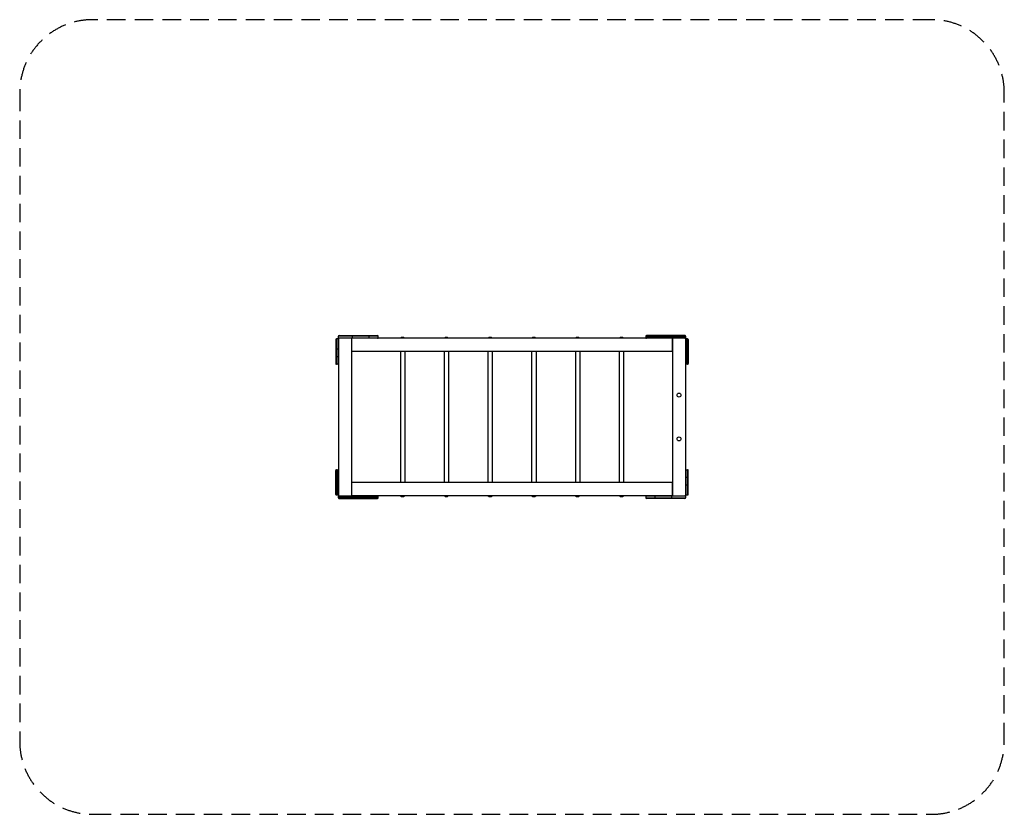
# Model space of a CAD drawing. Units: millimetres. Extents: x 16041 to 22790, y 33529 to 38979.
import ezdxf

# ---------------------------------------------------------------- set-up
doc = ezdxf.new("R2010")
doc.units = ezdxf.units.MM
doc.linetypes.add('DASHED2', pattern=[9.525, 6.35, -3.175])
doc.layers.add('Zona de seguridad', color=7, linetype='Continuous')

msp = doc.modelspace()

# ---------------------------------------------------------------- linework, layer by layer
at = {"color": 7}
for p, q in [((18211.9, 36718.5), (18211.9, 36788.7)), ((18221.9, 36788.7), (18211.9, 36788.7)), ((18221.9, 36788.7), (18221.9, 36718.5)), ((18225.9, 36807.7), (18225.6, 36807.7)), ((18225.6, 36797.7), (18225.6, 36807.7)), ((18225.6, 36797.7), (18225.9, 36797.7)), ((18320.7, 36807.7), (18225.9, 36807.7)), ((18225.9, 36797.7), (18225.9, 36807.7)), ((18225.9, 36797.7), (18320.7, 36797.7)), ((18225.9, 36793.7), (18225.9, 35713.7)), ((18315.9, 36793.7), (18225.9, 36793.7)), ((18229.6, 36811.7), (18229.9, 36811.7)), ((18229.9, 36811.7), (18320, 36811.7)), ((20515.5, 36793.7), (18315.9, 36793.7)), ((18315.9, 36793.7), (18315.9, 36703.7)), ((18315.9, 36793.7), (18315.9, 35713.7)), ((18320, 36811.7), (18434.7, 36811.7)), ((18320.7, 36807.7), (18320.7, 36797.7)), ((18434, 36807.7), (18320.7, 36807.7)), ((18320.7, 36797.7), (18434, 36797.7)), ((18434, 36807.7), (18434, 36797.7)), ((18498.4, 36807.7), (18434, 36807.7)), ((18434, 36797.7), (18498.4, 36797.7)), ((18434.7, 36811.7), (18494.4, 36811.7)), ((18498.4, 36797.7), (18498.4, 36807.7)), ((20332.9, 36807.7), (20397.4, 36807.7)), ((20332.9, 36807.7), (20332.9, 36797.7)), ((20397.4, 36797.7), (20332.9, 36797.7)), ((20396.7, 36811.7), (20336.9, 36811.7)), ((20511.4, 36811.7), (20396.7, 36811.7)), ((20397.4, 36807.7), (20510.7, 36807.7)), ((20397.4, 36807.7), (20397.4, 36797.7)), ((20510.7, 36797.7), (20397.4, 36797.7)), ((20510.7, 36807.7), (20605.5, 36807.7)), ((20510.7, 36807.7), (20510.7, 36797.7)), ((20605.5, 36797.7), (20510.7, 36797.7)), ((20601.5, 36811.7), (20511.4, 36811.7)), ((20515.5, 36703.7), (20515.5, 36793.7)), ((20515.5, 36793.7), (20515.5, 35713.7)), ((20605.5, 36793.7), (20515.5, 36793.7)), ((20601.8, 36811.7), (20601.5, 36811.7)), ((20605.5, 36807.7), (20605.8, 36807.7)), ((20605.5, 36807.7), (20605.5, 36797.7)), ((20605.8, 36797.7), (20605.5, 36797.7)), ((20605.5, 36793.7), (20605.5, 35713.7)), ((20605.8, 36807.7), (20605.8, 36797.7)), ((20609.5, 36788.7), (20609.5, 36718.5)), ((20619.5, 36788.7), (20609.5, 36788.7)), ((20619.5, 36718.5), (20619.5, 36788.7)), ((18207.9, 36784.7), (18207.9, 36720.1)), ((18207.9, 36720.1), (18207.9, 36664.7)), ((18221.9, 36718.5), (18211.9, 36718.5)), ((18211.9, 36665.7), (18211.9, 36718.5)), ((18221.9, 36718.5), (18221.9, 36665.7)), ((20609.5, 36718.5), (20619.5, 36718.5)), ((20609.5, 36718.5), (20609.5, 36665.7)), ((20619.5, 36665.7), (20619.5, 36718.5)), ((20623.5, 36784.7), (20623.5, 36720.1)), ((20623.5, 36720.1), (20623.5, 36664.7)), ((18207.9, 36664.7), (18207.9, 36619.9)), ((18221.9, 36665.7), (18211.9, 36665.7)), ((18211.9, 36615.9), (18211.9, 36665.7)), ((18221.9, 36665.7), (18221.9, 36615.9)), ((20515.5, 36703.7), (18315.9, 36703.7)), ((18650.5, 36703.7), (18650.5, 35803.7)), ((18680.5, 36703.7), (18680.5, 35803.7)), ((18950.5, 36703.7), (18950.5, 35803.7)), ((18980.5, 36703.7), (18980.5, 35803.7)), ((19250.5, 36703.7), (19250.5, 35803.7)), ((19280.5, 36703.7), (19280.5, 35803.7)), ((19550.5, 36703.7), (19550.5, 35803.7)), ((19580.5, 36703.7), (19580.5, 35803.7)), ((19850.5, 36703.7), (19850.5, 35803.7)), ((19880.5, 36703.7), (19880.5, 35803.7)), ((20150.5, 36703.7), (20150.5, 35803.7)), ((20180.5, 36703.7), (20180.5, 35803.7)), ((20609.5, 36665.7), (20619.5, 36665.7)), ((20609.5, 36665.7), (20609.5, 36615.9)), ((20619.5, 36615.9), (20619.5, 36665.7)), ((20623.5, 36664.7), (20623.5, 36619.9)), ((18221.9, 36615.9), (18211.9, 36615.9)), ((20619.5, 36615.9), (20609.5, 36615.9)), ((18207.9, 35842.6), (18207.9, 35887.4)), ((18207.9, 35787.2), (18207.9, 35842.6)), ((18211.9, 35891.4), (18211.9, 35841.6)), ((18211.9, 35891.4), (18221.9, 35891.4)), ((18221.9, 35841.6), (18211.9, 35841.6)), ((18211.9, 35841.6), (18211.9, 35788.8)), ((18221.9, 35841.6), (18221.9, 35891.4)), ((18221.9, 35788.8), (18221.9, 35841.6)), ((20609.5, 35841.6), (20609.5, 35891.4)), ((20609.5, 35891.4), (20619.5, 35891.4)), ((20609.5, 35841.6), (20619.5, 35841.6)), ((20609.5, 35788.8), (20609.5, 35841.6)), ((20619.5, 35891.4), (20619.5, 35841.6)), ((20619.5, 35841.6), (20619.5, 35788.8)), ((20623.5, 35842.6), (20623.5, 35887.4)), ((20623.5, 35787.2), (20623.5, 35842.6)), ((18207.9, 35722.7), (18207.9, 35787.2)), ((18221.9, 35788.8), (18211.9, 35788.8)), ((18211.9, 35788.8), (18211.9, 35718.7)), ((18221.9, 35718.7), (18221.9, 35788.8)), ((20515.5, 35803.7), (18315.9, 35803.7)), ((18315.9, 35803.7), (18315.9, 35713.7)), ((20515.5, 35713.7), (20515.5, 35803.7)), ((20609.5, 35788.8), (20619.5, 35788.8)), ((20609.5, 35718.7), (20609.5, 35788.8)), ((20619.5, 35788.8), (20619.5, 35718.7)), ((20623.5, 35722.7), (20623.5, 35787.2)), ((18211.9, 35718.7), (18221.9, 35718.7)), ((18225.6, 35709.7), (18225.9, 35709.7)), ((18225.6, 35699.7), (18225.6, 35709.7)), ((18225.9, 35713.7), (18315.9, 35713.7)), ((18225.9, 35709.7), (18320.7, 35709.7)), ((18225.9, 35699.7), (18225.9, 35709.7)), ((20515.5, 35713.7), (18315.9, 35713.7)), ((18320.7, 35699.7), (18320.7, 35709.7)), ((18320.7, 35709.7), (18434, 35709.7)), ((18434, 35699.7), (18434, 35709.7)), ((18434, 35709.7), (18498.4, 35709.7)), ((18498.4, 35699.7), (18498.4, 35709.7)), ((20397.4, 35709.7), (20332.9, 35709.7)), ((20332.9, 35709.7), (20332.9, 35699.7)), ((20397.4, 35699.7), (20397.4, 35709.7)), ((20510.7, 35709.7), (20397.4, 35709.7)), ((20510.7, 35699.7), (20510.7, 35709.7)), ((20605.5, 35709.7), (20510.7, 35709.7)), ((20515.5, 35713.7), (20605.5, 35713.7)), ((20605.8, 35709.7), (20605.5, 35709.7)), ((20605.5, 35709.7), (20605.5, 35699.7)), ((20605.8, 35709.7), (20605.8, 35699.7)), ((20609.5, 35718.7), (20619.5, 35718.7)), ((18225.9, 35699.7), (18225.6, 35699.7)), ((18320.7, 35699.7), (18225.9, 35699.7)), ((18229.6, 35695.7), (18229.9, 35695.7)), ((18229.9, 35695.7), (18320, 35695.7)), ((18320, 35695.7), (18434.7, 35695.7)), ((18434, 35699.7), (18320.7, 35699.7)), ((18498.4, 35699.7), (18434, 35699.7)), ((18434.7, 35695.7), (18494.4, 35695.7)), ((20332.9, 35699.7), (20397.4, 35699.7)), ((20396.7, 35695.7), (20336.9, 35695.7)), ((20511.4, 35695.7), (20396.7, 35695.7)), ((20397.4, 35699.7), (20510.7, 35699.7)), ((20510.7, 35699.7), (20605.5, 35699.7)), ((20601.5, 35695.7), (20511.4, 35695.7)), ((20601.8, 35695.7), (20601.5, 35695.7)), ((20605.5, 35699.7), (20605.8, 35699.7))]:
    msp.add_line(p, q, dxfattribs=at)
for centre, radius in [((20560.5, 36403.7), 13.6), ((20560.5, 36403.7), 13.5), ((20560.5, 36103.7), 13.6), ((20560.5, 36103.7), 13.5)]:
    msp.add_circle(centre, radius, dxfattribs=at)
for centre, radius, start, end in [((18211.9, 36784.7), 4, 90, 180), ((18221.9, 36784.7), 4, 0, 90), ((18229.6, 36807.7), 4, 90, 180), ((18229.6, 36797.7), 4, 180, 270), ((18229.9, 36807.7), 4, 90, 180), ((18229.9, 36797.7), 4, 180, 270), ((18494.4, 36807.7), 4, 0, 90), ((18494.4, 36797.7), 4, 270, 0), ((18665.5, 36781.7), 18, 41.52198, 138.47802), ((18965.5, 36781.7), 18, 41.52198, 138.47802), ((19265.5, 36781.7), 18, 41.52198, 138.47802), ((19565.5, 36781.7), 18, 41.52198, 138.47802), ((19865.5, 36781.7), 18, 41.52198, 138.47802), ((20165.5, 36781.7), 18, 41.52198, 138.47802), ((20336.9, 36807.7), 4, 90, 180), ((20336.9, 36797.7), 4, 180, 270), ((20601.5, 36807.7), 4, 0, 90), ((20601.5, 36797.7), 4, 270, 0), ((20601.8, 36807.7), 4, 0, 90), ((20601.8, 36797.7), 4, 270, 0), ((20609.5, 36784.7), 4, 90, 180), ((20619.5, 36784.7), 4, 0, 90), ((18211.9, 36619.9), 4, 180, 270), ((18221.9, 36619.9), 4, 270, 0), ((20609.5, 36619.9), 4, 180, 270), ((20619.5, 36619.9), 4, 270, 0), ((18211.9, 35887.4), 4, 90, 180), ((18221.9, 35887.4), 4, 0, 90), ((20609.5, 35887.4), 4, 90, 180), ((20619.5, 35887.4), 4, 0, 90), ((18211.9, 35722.7), 4, 180, 270), ((18221.9, 35722.7), 4, 270, 0), ((18229.6, 35709.7), 4, 90, 180), ((18229.9, 35709.7), 4, 90, 180), ((18494.4, 35709.7), 4, 0, 90), ((18665.5, 35725.6), 18, 221.52198, 318.47802), ((18965.5, 35725.6), 18, 221.52198, 318.47802), ((19265.5, 35725.6), 18, 221.52198, 318.47802), ((19565.5, 35725.6), 18, 221.52198, 318.47802), ((19865.5, 35725.6), 18, 221.52198, 318.47802), ((20165.5, 35725.6), 18, 221.52198, 318.47802), ((20336.9, 35709.7), 4, 90, 180), ((20601.5, 35709.7), 4, 0, 90), ((20601.8, 35709.7), 4, 0, 90), ((20609.5, 35722.7), 4, 180, 270), ((20619.5, 35722.7), 4, 270, 0), ((18229.6, 35699.7), 4, 180, 270), ((18229.9, 35699.7), 4, 180, 270), ((18494.4, 35699.7), 4, 270, 0), ((20336.9, 35699.7), 4, 180, 270), ((20601.5, 35699.7), 4, 270, 0), ((20601.8, 35699.7), 4, 270, 0)]:
    msp.add_arc(centre, radius, start, end, dxfattribs=at)
for centre, major_axis, ratio, start_param, end_param in [((18320, 36807.7), (0, 4), 0.183163, 4.712389, 6.283185), ((18320, 36797.7), (0, -4), 0.183163, 0, 1.570796), ((18434.7, 36807.7), (0, 4), 0.194263, 0, 1.570796), ((18434.7, 36797.7), (0, -4), 0.194263, 4.712389, 6.283185), ((20396.7, 36807.7), (0, 4), 0.194263, 4.712389, 6.283185), ((20396.7, 36797.7), (0, -4), 0.194263, 0, 1.570796), ((20511.4, 36807.7), (0, 4), 0.183163, 0, 1.570796), ((20511.4, 36797.7), (0, -4), 0.183163, 4.712389, 6.283185), ((18211.9, 36720.1), (-4, 0), 0.403464, 0, 1.570796), ((18221.9, 36720.1), (4, 0), 0.403464, 4.712389, 6.283185), ((20609.5, 36720.1), (-4, 0), 0.403464, 0, 1.570796), ((20619.5, 36720.1), (4, 0), 0.403464, 4.712389, 6.283185), ((18211.9, 36664.7), (-4, 0), 0.256155, 4.712389, 6.283185), ((18221.9, 36664.7), (4, 0), 0.256155, 0, 1.570796), ((20609.5, 36664.7), (-4, 0), 0.256155, 4.712389, 6.283185), ((20619.5, 36664.7), (4, 0), 0.256155, 0, 1.570796), ((18211.9, 35842.6), (-4, 0), 0.256155, 0, 1.570796), ((18221.9, 35842.6), (4, 0), 0.256155, 4.712389, 6.283185), ((20609.5, 35842.6), (-4, 0), 0.256155, 0, 1.570796), ((20619.5, 35842.6), (4, 0), 0.256155, 4.712389, 6.283185), ((18211.9, 35787.2), (-4, 0), 0.403464, 4.712389, 6.283185), ((18221.9, 35787.2), (4, 0), 0.403464, 0, 1.570796), ((20609.5, 35787.2), (-4, 0), 0.403464, 4.712389, 6.283185), ((20619.5, 35787.2), (4, 0), 0.403464, 0, 1.570796), ((18320, 35709.7), (0, 4), 0.183163, 4.712389, 6.283185), ((18434.7, 35709.7), (0, 4), 0.194263, 0, 1.570796), ((20396.7, 35709.7), (0, 4), 0.194263, 4.712389, 6.283185), ((20511.4, 35709.7), (0, 4), 0.183163, 0, 1.570796), ((18320, 35699.7), (0, -4), 0.183163, 0, 1.570796), ((18434.7, 35699.7), (0, -4), 0.194263, 4.712389, 6.283185), ((20396.7, 35699.7), (0, -4), 0.194263, 0, 1.570796), ((20511.4, 35699.7), (0, -4), 0.183163, 4.712389, 6.283185)]:
    msp.add_ellipse(centre, major_axis=major_axis, ratio=ratio, start_param=start_param, end_param=end_param, dxfattribs=at)
at = {"layer": 'Zona de seguridad', "color": 1, "linetype": 'DASHED2', "ltscale": 20}
msp.add_lwpolyline([(22790.5, 34028.7), (22790.5, 38478.7, 0.414214), (22290.5, 38978.7), (16540.9, 38978.7, 0.414214), (16040.9, 38478.7), (16040.9, 34028.7, 0.414214), (16540.9, 33528.7), (22290.5, 33528.7, 0.414214)], format="xyb", close=True, dxfattribs=at)

doc.saveas('drawing.dxf')
